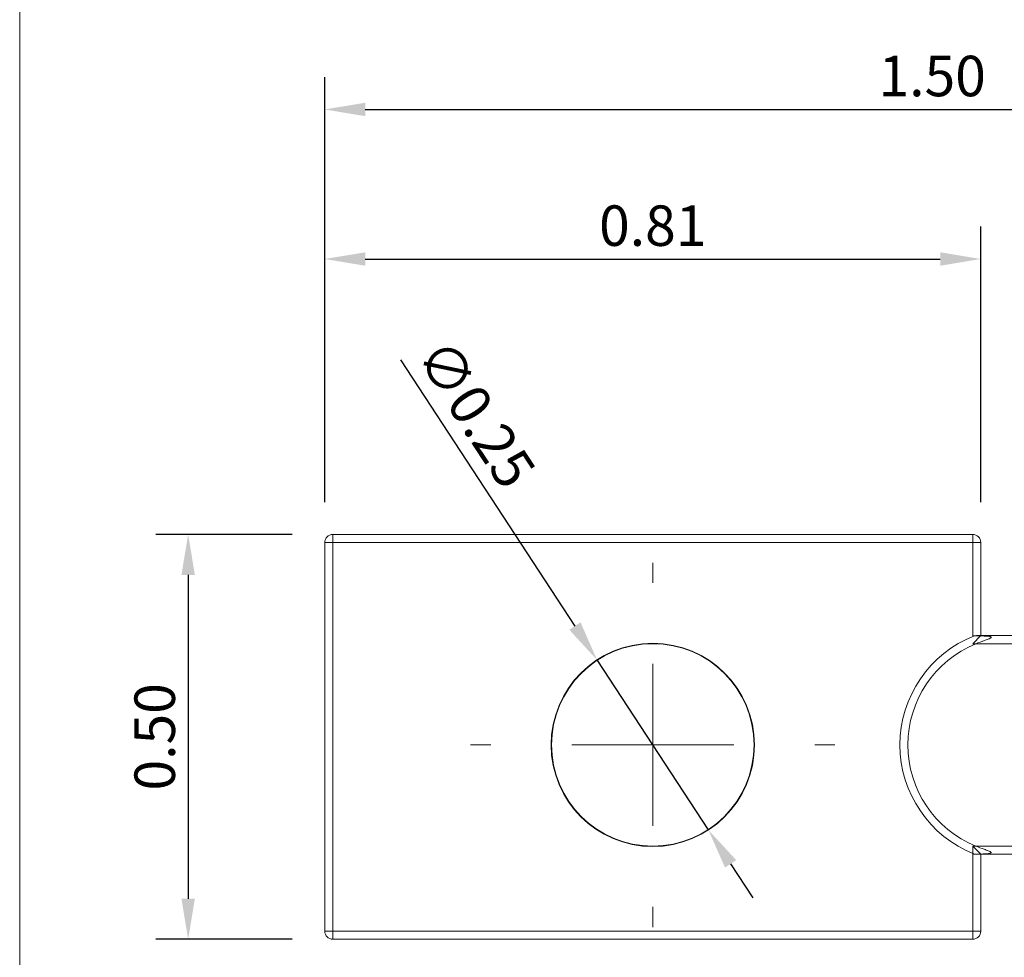
# Model space of a CAD drawing. Units: inches. Extents: x 0 to 4.69, y -0.13 to 3.55.
# Drawn here: x 0 to 1.22, y 0.94 to 2.1 of the extents above; entities that cross this region are included whole.
import ezdxf

# ---------------------------------------------------------------- set-up
doc = ezdxf.new("R2010")
doc.units = ezdxf.units.IN
doc.header["$MEASUREMENT"] = 0
doc.header["$PDSIZE"] = -1
doc.linetypes.add('HIDDEN', pattern=[0.075, 0.05, -0.025])
doc.layers.add('DIM', color=8, linetype='Continuous')
doc.layers.add('FORMAT', color=7, linetype='Continuous')
doc.styles.get("Standard").update_dxf_attribs({"font": 'GOTHIC.TTF'})
doc.dimstyles.get("Standard").update_dxf_attribs({"dimtxt": 0.05, "dimasz": 0.05, "dimexe": 0.04, "dimexo": 0.05, "dimgap": 0.015, "dimtad": 1, "dimzin": 0, "dimdsep": 46, "dimtxsty": 'Standard', "dimcen": 0.09, "dimadec": 0, "dimazin": 0, "dimtfac": 1, "dimtmove": 0, "dimatfit": 3, "dimfxl": 1, "dimtolj": 1, "dimtzin": 0, "dimarcsym": 0})

# ---------------------------------------------------------------- blocks, each defined once
blk = doc.blocks.new('SW_CENTERMARKSYMBOL_0')
at = {"color": 0, "linetype": 'Continuous', "lineweight": 0}
for p, q in [((0, 0.2), (0, 0.225)), ((0, 0), (0, 0.1)), ((-0.2, 0), (-0.225, 0)), ((0, 0), (-0.1, 0)), ((0, 0), (0, -0.1)), ((0, 0), (0.1, 0)), ((0.2, 0), (0.225, 0)), ((0, -0.2), (0, -0.225))]:
    blk.add_line(p, q, dxfattribs=at)
blk = doc.blocks.new('*D8')
at = {"layer": 'Defpoints', "color": 0}
for p in [(1.8766, 1.9903), (0.3766, 1.4555), (1.8766, 1.3805)]:
    blk.add_point(p, dxfattribs=at)
at = {"layer": 'DIM', "color": 0, "lineweight": -2}
for p, q in [((0.3766, 1.5055), (0.3766, 2.0303)), ((1.8766, 1.4305), (1.8766, 2.0303)), ((0.4266, 1.9903), (1.8266, 1.9903))]:
    blk.add_line(p, q, dxfattribs=at)
at = {"layer": 'DIM', "color": 0}
for points in [[(0.4266, 1.9986), (0.4266, 1.982), (0.3766, 1.9903)], [(1.8266, 1.9986), (1.8266, 1.982), (1.8766, 1.9903)]]:
    blk.add_solid(points, dxfattribs=at)
at = {"layer": 'DIM', "color": 0, "insert": (1.1266, 2.0316), "char_height": 0.05, "attachment_point": 5}
blk.add_mtext('\\A1;1.50', dxfattribs=at)
blk = doc.blocks.new('*D9')
at = {"layer": 'Defpoints', "color": 0}
for p in [(1.1866, 1.8056), (0.3766, 1.4555), (1.1866, 1.4555)]:
    blk.add_point(p, dxfattribs=at)
at = {"layer": 'DIM', "color": 0, "lineweight": -2}
for p, q in [((0.3766, 1.5055), (0.3766, 1.8456)), ((1.1866, 1.5055), (1.1866, 1.8456)), ((0.4266, 1.8056), (1.1366, 1.8056))]:
    blk.add_line(p, q, dxfattribs=at)
at = {"layer": 'DIM', "color": 0}
for points in [[(0.4266, 1.8139), (0.4266, 1.7973), (0.3766, 1.8056)], [(1.1366, 1.8139), (1.1366, 1.7973), (1.1866, 1.8056)]]:
    blk.add_solid(points, dxfattribs=at)
at = {"layer": 'DIM', "color": 0, "insert": (0.7816, 1.8468), "char_height": 0.05, "attachment_point": 5}
blk.add_mtext('\\A1;0.81', dxfattribs=at)
blk = doc.blocks.new('*D10')
at = {"layer": 'Defpoints', "color": 0}
for p in [(0.3866, 1.4655), (0.208, 0.9655), (0.3866, 0.9655)]:
    blk.add_point(p, dxfattribs=at)
at = {"layer": 'DIM', "color": 0, "lineweight": -2}
for p, q in [((0.3366, 1.4655), (0.168, 1.4655)), ((0.208, 1.4155), (0.208, 1.0155)), ((0.3366, 0.9655), (0.168, 0.9655))]:
    blk.add_line(p, q, dxfattribs=at)
at = {"layer": 'DIM', "color": 0}
for points in [[(0.1997, 1.4155), (0.2163, 1.4155), (0.208, 1.4655)], [(0.1997, 1.0155), (0.2163, 1.0155), (0.208, 0.9655)]]:
    blk.add_solid(points, dxfattribs=at)
at = {"layer": 'DIM', "color": 0, "insert": (0.1667, 1.2155), "char_height": 0.05, "attachment_point": 5, "rotation": 90}
blk.add_mtext('\\A1;0.50', dxfattribs=at)
blk = doc.blocks.new('*D14')
at = {"layer": 'Defpoints', "color": 0}
for p in [(0.7128, 1.3105), (0.8503, 1.1005)]:
    blk.add_point(p, dxfattribs=at)
at = {"layer": 'DIM', "color": 0, "lineweight": -2}
for p, q in [((0.4701, 1.6811), (0.6854, 1.3523)), ((0.8503, 1.1005), (0.7128, 1.3105)), ((0.8777, 1.0587), (0.9051, 1.0168))]:
    blk.add_line(p, q, dxfattribs=at)
at = {"layer": 'DIM', "color": 0}
for points in [[(0.6924, 1.3569), (0.6785, 1.3477), (0.7128, 1.3105)], [(0.8847, 1.0632), (0.8708, 1.0541), (0.8503, 1.1005)]]:
    blk.add_solid(points, dxfattribs=at)
at = {"layer": 'DIM', "color": 0, "insert": (0.5636, 1.6148), "char_height": 0.05, "attachment_point": 5, "rotation": 303.2203}
blk.add_mtext('\\A1;∅0.25', dxfattribs=at)

msp = doc.modelspace()

# ---------------------------------------------------------------- linework, layer by layer
at = {"color": 7, "linetype": 'Continuous', "lineweight": 15}
for p, q in [((0.3866, 1.4555), (0.3866, 1.4655)), ((0.3866, 1.4655), (1.1766, 1.4655)), ((1.1766, 1.4555), (1.1766, 1.4655)), ((0.3866, 1.4555), (0.3766, 1.4555)), ((0.3766, 0.9755), (0.3766, 1.4555)), ((0.3866, 1.4555), (0.3866, 0.9755)), ((1.1766, 1.4555), (0.3866, 1.4555)), ((1.1766, 1.3403), (1.1766, 1.4555)), ((1.1766, 1.4555), (1.1866, 1.4555)), ((1.1866, 1.4555), (1.1866, 1.3405)), ((1.1787, 1.3403), (1.1766, 1.3403)), ((1.1826, 1.3405), (1.2316, 1.3405)), ((1.1766, 1.0707), (1.1787, 1.0707)), ((1.1766, 0.9755), (1.1766, 1.0707)), ((1.2316, 1.0705), (1.1826, 1.0705)), ((1.1866, 1.0705), (1.1866, 0.9755)), ((0.3866, 0.9755), (0.3766, 0.9755)), ((0.3866, 0.9755), (1.1766, 0.9755)), ((0.3866, 0.9755), (0.3866, 0.9655)), ((1.1766, 0.9755), (1.1866, 0.9755)), ((1.1766, 0.9755), (1.1766, 0.9655)), ((1.1766, 0.9655), (0.3866, 0.9655))]:
    msp.add_line(p, q, dxfattribs=at)
at = {"color": 7, "linetype": 'HIDDEN', "lineweight": 0}
for p, q in [((0.3866, 1.4655), (0.3866, 1.4555)), ((1.1766, 1.4655), (1.1766, 1.4555)), ((0.3766, 1.4555), (0.3866, 1.4555)), ((0.3866, 1.4555), (1.1766, 1.4555)), ((0.3866, 0.9755), (0.3866, 1.4555)), ((1.1866, 1.4555), (1.1766, 1.4555)), ((1.1766, 1.4555), (1.1766, 1.3305)), ((1.1866, 1.3405), (1.1766, 1.3305)), ((1.1766, 1.3305), (1.2316, 1.3305)), ((1.2316, 1.0805), (1.1766, 1.0805)), ((1.1766, 1.0805), (1.1866, 1.0705)), ((1.1766, 1.0805), (1.1766, 0.9755)), ((0.3766, 0.9755), (0.3866, 0.9755)), ((1.1766, 0.9755), (0.3866, 0.9755)), ((0.3866, 0.9655), (0.3866, 0.9755)), ((1.1766, 0.9655), (1.1766, 0.9755)), ((1.1766, 0.9755), (1.1866, 0.9755))]:
    msp.add_line(p, q, dxfattribs=at)
at = {"color": 8, "linetype": 'Continuous', "lineweight": 15}
for p, q in [((1.2316, 1.3305), (1.1806, 1.3305)), ((1.1806, 1.0805), (1.2316, 1.0805))]:
    msp.add_line(p, q, dxfattribs=at)
at = {"color": 7, "linetype": 'Continuous', "lineweight": 15}
for radius in [0.1255, 0.125]:
    msp.add_circle((0.7816, 1.2055), radius, dxfattribs=at)
at = {"color": 7, "linetype": 'HIDDEN', "lineweight": 0}
msp.add_circle((0.7816, 1.2055), 0.1255, dxfattribs=at)
at = {"color": 7, "linetype": 'Continuous', "lineweight": 15}
for centre, radius, start, end in [((0.3866, 1.4555), 0.01, 90, 180), ((1.1766, 1.4555), 0.01, 0, 90), ((1.2316, 1.2055), 0.1448, 111.4185, 248.5815), ((1.2316, 1.2055), 0.135, 112.1916, 247.8084), ((0.3866, 0.9755), 0.01, 180, 270), ((1.1766, 0.9755), 0.01, 270, 0)]:
    msp.add_arc(centre, radius, start, end, dxfattribs=at)
for points in [[(1.1766, 1.3403), (1.1788, 1.3403), (1.1809, 1.3405), (1.1826, 1.3405)], [(1.1826, 1.0705), (1.1809, 1.0705), (1.1788, 1.0707), (1.1766, 1.0707)]]:
    msp.add_open_spline(points, degree=3, dxfattribs=at)
for points in [[(1.1806, 1.3305), (1.184, 1.3318), (1.1874, 1.3331), (1.1924, 1.335), (1.1941, 1.3356), (1.1966, 1.3365), (1.1974, 1.3369), (1.1985, 1.3374), (1.1989, 1.3376), (1.1995, 1.3381), (1.1997, 1.3384), (1.1993, 1.3389), (1.1989, 1.339), (1.1982, 1.3393), (1.1978, 1.3394), (1.1965, 1.3396), (1.1956, 1.3397), (1.193, 1.3399), (1.1912, 1.34), (1.1859, 1.3402), (1.1823, 1.3403), (1.1787, 1.3403)], [(1.1787, 1.0707), (1.1824, 1.0707), (1.186, 1.0707), (1.1914, 1.0709), (1.1932, 1.071), (1.1958, 1.0713), (1.1967, 1.0714), (1.198, 1.0716), (1.1984, 1.0717), (1.1991, 1.072), (1.1995, 1.0722), (1.1996, 1.0727), (1.1994, 1.073), (1.1987, 1.0734), (1.1984, 1.0736), (1.1972, 1.0742), (1.1964, 1.0745), (1.194, 1.0754), (1.1923, 1.076), (1.1873, 1.0778), (1.1839, 1.0791), (1.1806, 1.0805)]]:
    msp.add_open_spline(points, degree=3, knots=[0, 0, 0, 0, 0.25, 0.25, 0.375, 0.375, 0.4375, 0.4375, 0.46875, 0.46875, 0.5, 0.5, 0.53125, 0.53125, 0.5625, 0.5625, 0.625, 0.625, 0.75, 0.75, 1, 1, 1, 1], dxfattribs=at)
at = {"layer": 'FORMAT', "lineweight": 15}
msp.add_lwpolyline([(0, 0), (4.6905, 0), (4.6905, 3.552), (0, 3.552)], close=True, dxfattribs=at)

# ---------------------------------------------------------------- block references
at = {"color": 7, "linetype": 'Continuous', "lineweight": 0, "rotation": 270}
msp.add_blockref('SW_CENTERMARKSYMBOL_0', (0.7816, 1.2055), dxfattribs=at)

# ---------------------------------------------------------------- dimensions: what is measured, and where the dimension line sits
at = {"layer": 'DIM'}
for base, p2, picture, middle in [((1.8766, 1.9903), (1.8766, 1.3805), '*D8', (1.1266, 2.0316)), ((1.1866, 1.8056), (1.1866, 1.4555), '*D9', (0.7816, 1.8468))]:
    dim = msp.add_linear_dim(base=base, p1=(0.3766, 1.4555), p2=p2, dimstyle='Standard', dxfattribs=at)
    dim.commit()
    dim.dimension.update_dxf_attribs({"geometry": picture, "text_midpoint": middle})
dim = msp.add_diameter_dim_2p(p1=(0.8503, 1.1005), p2=(0.7128, 1.3105), dimstyle='Standard', dxfattribs=at)
dim.commit()
dim.dimension.update_dxf_attribs({"geometry": '*D14', "text_midpoint": (0.5286, 1.5918), "dimtype": 163})
dim = msp.add_linear_dim(base=(0.208, 0.9655), p1=(0.3866, 1.4655), p2=(0.3866, 0.9655), angle=90, dimstyle='Standard', dxfattribs=at)
dim.commit()
dim.dimension.update_dxf_attribs({"geometry": '*D10', "text_midpoint": (0.1667, 1.2155)})

doc.saveas('drawing.dxf')
